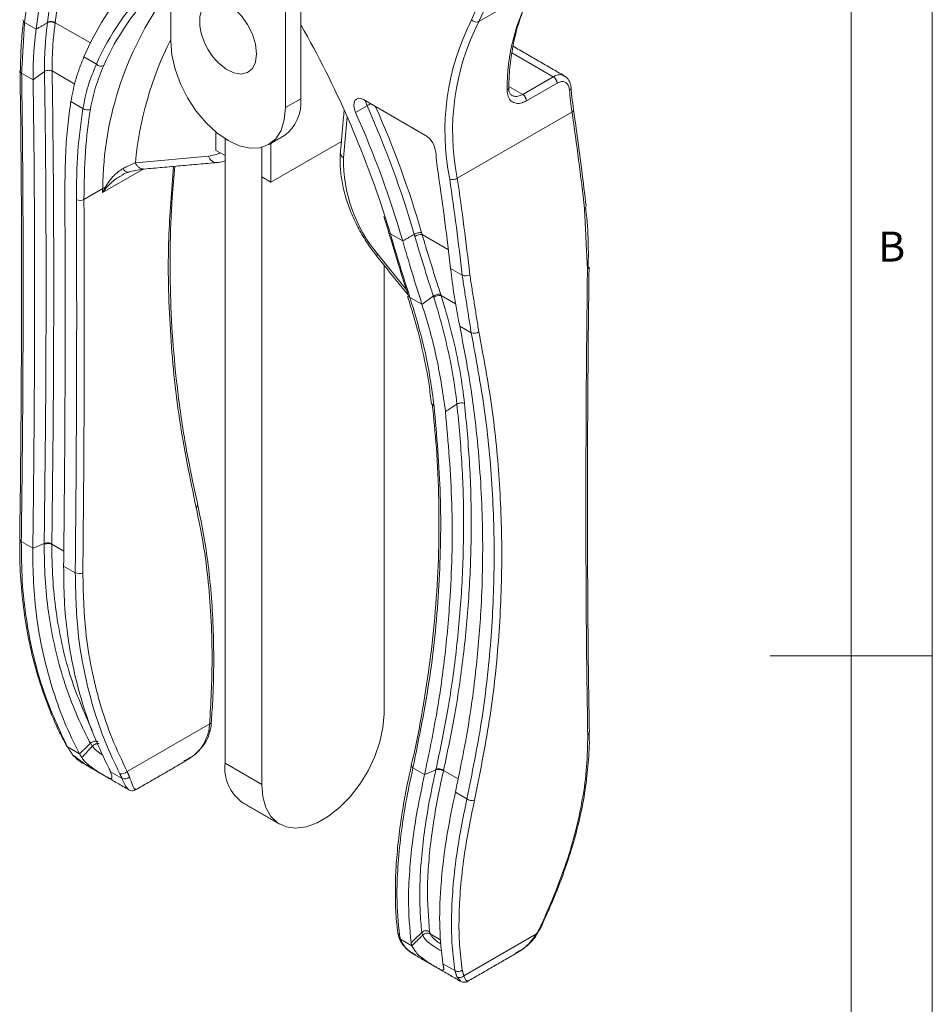
# Model space of a CAD drawing. Units: millimetres. Extents: x 7 to 438, y 7 to 308.
# Drawn here: x 354 to 438, y 125 to 216 of the extents above; entities that cross this region are included whole.
import ezdxf

# ---------------------------------------------------------------- set-up
doc = ezdxf.new("R2010")
doc.units = ezdxf.units.MM
doc.styles.add('SLDTEXTSTYLE0', font='GOTHIC.TTF', dxfattribs={"width": 0.913})

msp = doc.modelspace()

# ---------------------------------------------------------------- linework, layer by layer
at = {"color": 7, "linetype": 'Continuous', "lineweight": 0}
for p, q in [((438, 115.875), (438, 307.5)), ((430.5, 55.313), (430.5, 300)), ((438, 157.5), (423, 157.5))]:
    msp.add_line(p, q, dxfattribs=at)
at = {"color": 7, "linetype": 'Continuous', "lineweight": 15}
for p, q in [((367.567, 234.72), (367.567, 214.307)), ((379.588, 209), (379.588, 229.414)), ((378.174, 208.184), (378.174, 228.597)), ((401.016, 218.99), (396.067, 216.133)), ((355.118, 215.418), (354.047, 216.036)), ((360.144, 214.15), (356.89, 216.028)), ((402.945, 211.029), (399.116, 213.24)), ((360.691, 212.2), (359.546, 212.861)), ((353.629, 211.611), (353.631, 211.582)), ((354.841, 210.751), (353.779, 211.364)), ((358.693, 210.353), (356.6, 211.561)), ((400.116, 209.396), (402.945, 211.029)), ((403.298, 210.44), (400.469, 208.807)), ((398.83, 210.139), (400.116, 209.396)), ((359.446, 208.092), (358.333, 208.734)), ((378.174, 208.184), (379.588, 209)), ((391.128, 205.603), (385.385, 208.918)), ((385.72, 208.347), (384.659, 207.735)), ((404.678, 207.764), (394.072, 201.641)), ((383.883, 207.326), (383.551, 203.543)), ((371.739, 205.915), (371.739, 204.223)), ((372.588, 147.555), (372.588, 205.293)), ((372.588, 205.293), (372.588, 203.733)), ((376.83, 201.284), (383.351, 205.048)), ((376.83, 201.284), (376.83, 204.871)), ((372.588, 203.733), (371.739, 204.223)), ((375.982, 145.596), (375.982, 204.49)), ((375.982, 201.774), (375.982, 204.49)), ((364.306, 203.083), (371.058, 203.687)), ((365.067, 202.527), (361.257, 200.328)), ((376.83, 201.284), (375.982, 201.774)), ((359.545, 199.689), (361.276, 200.688)), ((387.403, 198.053), (387.878, 196.506)), ((387.752, 196.568), (387.751, 196.571)), ((387.878, 196.506), (389.023, 195.845)), ((390.819, 196.441), (393.247, 195.039)), ((386.704, 194.654), (389.366, 191.343)), ((387.295, 193.61), (387.295, 152.127)), ((393.451, 193.289), (394.522, 192.671)), ((389.689, 190.633), (390.802, 189.991)), ((392.571, 190.796), (393.914, 190.02)), ((394.294, 187.975), (395.356, 187.361)), ((391.781, 180.764), (391.781, 180.771)), ((354.814, 167.434), (353.752, 168.047)), ((357.677, 167.173), (356.571, 167.812)), ((358.739, 165.168), (357.664, 165.788)), ((363.542, 146.809), (371.17, 151.212)), ((359.141, 148.421), (358.028, 149.064)), ((372.588, 147.555), (375.982, 145.596)), ((363.065, 146.156), (362.007, 146.766)), ((389.969, 147.139), (391.044, 146.519)), ((392.801, 146.897), (394.138, 146.125)), ((393.893, 144.874), (394.956, 144.26)), ((401.971, 132.732), (401.975, 132.74)), ((388.563, 131.92), (388.56, 131.943)), ((388.81, 131.294), (389.867, 130.683)), ((391.555, 131.789), (392.548, 131.216)), ((401.402, 131.788), (394.686, 127.911)), ((392.734, 129.028), (393.847, 128.386))]:
    msp.add_line(p, q, dxfattribs=at)
at = {"color": 7, "linetype": 'Continuous', "lineweight": 15, "flags": 128}
for points in [[(389.07, 230.717), (390.165, 230.243), (391.267, 229.545), (392.344, 228.642), (393.362, 227.563), (394.291, 226.339), (395.104, 225.007), (395.775, 223.608), (396.285, 222.183), (396.618, 220.776), (396.764, 219.428), (396.719, 218.181), (396.484, 217.071), (396.067, 216.133)], [(395.399, 216.297), (395.818, 217.265), (396.034, 218.42), (396.04, 219.72), (395.833, 221.121), (395.423, 222.572), (394.824, 224.023), (394.056, 225.422), (393.147, 226.72), (392.129, 227.871), (391.038, 228.834), (389.912, 229.576), (388.791, 230.07)], [(375.508, 213.152), (375.41, 214.03), (375.124, 214.956), (374.671, 215.861), (374.084, 216.678), (373.407, 217.347), (372.69, 217.817), (371.987, 218.054), (371.35, 218.041), (370.825, 217.778), (370.452, 217.285), (370.258, 216.598), (370.258, 215.768), (370.363, 215.181)], [(367.567, 214.307), (367.669, 213.053), (367.971, 211.73), (368.461, 210.389), (369.12, 209.08), (369.924, 207.854), (370.841, 206.759), (371.836, 205.836), (372.87, 205.121), (373.905, 204.642), (374.9, 204.416), (375.817, 204.453), (376.62, 204.75), (377.28, 205.297), (377.77, 206.073), (378.072, 207.048), (378.174, 208.184)], [(372.054, 212.25), (372.69, 211.74), (373.407, 211.383), (374.084, 211.27), (374.671, 211.41), (375.124, 211.792), (375.41, 212.387), (375.508, 213.152)], [(385.385, 208.918), (385.148, 209.017), (384.928, 209.035), (384.741, 208.968), (384.602, 208.823), (384.521, 208.609), (384.503, 208.343), (384.55, 208.045), (384.659, 207.735)], [(385.72, 208.347), (385.611, 208.657), (385.58, 208.806)], [(404.678, 207.764), (404.741, 207.806), (404.787, 207.852), (404.816, 207.899), (404.827, 207.945), (404.826, 207.962)], [(371.058, 203.687), (371.81, 203.84), (372.159, 203.98)], [(387.878, 196.506), (387.821, 196.516), (387.78, 196.534), (387.756, 196.559), (387.752, 196.568)], [(386.632, 194.436), (386.627, 194.444), (386.622, 194.493), (386.649, 194.564), (386.704, 194.654)], [(406.253, 193.402), (406.254, 193.41), (406.254, 193.416)], [(353.602, 168.208), (353.602, 168.198), (353.603, 168.185)], [(387.295, 152.127), (387.199, 150.871), (386.913, 149.547), (386.448, 148.199), (385.819, 146.874), (385.048, 145.616), (384.16, 144.469), (383.187, 143.472), (382.161, 142.658), (381.117, 142.055), (380.091, 141.685), (379.117, 141.558), (378.23, 141.68), (377.458, 142.047), (376.829, 142.646), (376.364, 143.456), (376.078, 144.451), (375.982, 145.596)], [(371.324, 151.286), (371.322, 151.276), (371.315, 151.265), (371.285, 151.244), (371.236, 151.226), (371.17, 151.212)], [(371.229, 150.616), (371.223, 150.601), (371.197, 150.574), (371.153, 150.553), (371.093, 150.539)], [(406.281, 150.453), (406.281, 150.458), (406.28, 150.482)], [(361.308, 148.287), (361.129, 148.402), (360.62, 148.801), (360.313, 149.137), (360.313, 149.137), (360.313, 149.137)], [(392.637, 130.174), (392.394, 130.317), (391.833, 130.675), (391.265, 131.125), (390.989, 131.438), (390.868, 131.666), (390.868, 131.666), (390.868, 131.666)]]:
    msp.add_lwpolyline(points, dxfattribs=at)
at = {"color": 7, "linetype": 'Continuous', "lineweight": 15}
for centre, radius, start, end in [((520.029, 194.64), 167.355, 170.03533, 172.65484), ((520.882, 194.645), 166.085, 170.0344, 172.58383), ((521.223, 194.638), 165.72, 170.0344, 172.58385), ((519.865, 194.026), 166.13, 170.03464, 172.6017), ((382.049, 203.344), 24.432, 137.93607, 157.07493), ((381.788, 202.978), 23.024, 134.28535, 156.38734), ((392.311, 200.426), 31.036, 142.86966, 179.51699), ((382.282, 202.919), 22.821, 134.28534, 156.38738), ((417.416, 209.924), 18.739, 151.06419, 180.35403), ((354.202, 216.29), 0.298, 177.32248, 238.62689), ((356.492, 215.465), 0.689, 54.76124, 116.3546), ((298.019, 169.428), 93.856, 17.75773, 29.60882), ((415.568, 206.014), 22.639, 152.9865, 191.33861), ((415.905, 206.019), 22.268, 152.98648, 191.33862), ((395.838, 216.642), 0.559, 218.21582, 294.18334), ((376.194, 216.593), 6, 193.6167, 226.37792), ((396.19, 200.102), 32.024, 153.3574, 174.65848), ((361.127, 212.594), 0.587, 222.06652, 294.62269), ((353.944, 211.634), 0.317, 189.49763, 238.50166), ((402.526, 210.378), 0.774, 4.551, 57.26123), ((398.57, 210.039), 0.255, 294.78927, 353.43505), ((399.697, 208.745), 0.774, 4.551, 57.26123), ((404.362, 210.011), 0.226, 290.49454, 357.79459), ((438.794, 212.771), 34.481, 184.94354, 188.34898), ((375.833, 208.631), 3.773, 305.69111, 5.62109), ((387.241, 205.651), 3.096, 112.11472, 119.43791), ((359.829, 208.552), 0.598, 230.21773, 300.99624), ((300.653, 170.157), 92.028, 16.20865, 24.10038), ((301.714, 170.769), 92.028, 16.20865, 24.10038), ((301.738, 170.748), 92.712, 16.20638, 23.86835), ((137.5, 168.643), 270.028, 6.42326, 8.33014), ((389.987, 203.834), 2.104, 6.33479, 57.16911), ((383.826, 204.036), 0.564, 179.7006, 240.82153), ((428.758, 207.289), 36.821, 185.02045, 188.34774), ((365.099, 203.323), 0.828, 196.88277, 270.239), ((371.851, 203.927), 0.828, 196.88382, 270.21291), ((396.863, 203.261), 13.315, 178.78636, 220.27136), ((363.683, 202.739), 0.543, 200.06016, 263.80025), ((127.322, 163.142), 267.831, 6.46277, 8.32979), ((393.627, 202.457), 0.929, 253.99631, 298.60992), ((126.771, 162.527), 269.443, 6.42327, 8.33014), ((126.893, 162.52), 270.028, 6.42326, 8.33014), ((554.881, 190.256), 193.886, 176.91579, 177.02232), ((362.26, 198.975), 1.975, 112.41969, 119.86808), ((362.481, 202.402), 1.875, 238.66898, 242.20893), ((359.19, 200.288), 0.696, 239.77137, 300.65279), ((405.758, 199.06), 0.221, 289.70055, 358.26876), ((390.783, 195.135), 1.306, 88.39938, 119.53698), ((406.056, 193.456), 0.205, 283.96404, 344.57267), ((394.807, 193.504), 0.881, 251.09924, 298.33651), ((389.712, 190.789), 0.157, 197.0138, 261.65449), ((392.408, 189.932), 0.879, 79.36193, 126.16488), ((395.617, 188.07), 0.755, 249.81593, 305.78409), ((392.013, 180.804), 0.235, 189.81982, 248.17029), ((369.774, 171.45), 0.279, 300.39863, 4.52295), ((353.805, 168.253), 0.213, 198.5467, 255.52811), ((356.213, 166.846), 1.03, 69.67286, 109.82642), ((359.097, 166.136), 1.032, 249.66247, 289.36975), ((405.959, 150.474), 0.323, 302.44168, 356.29076), ((358.1, 149.257), 0.206, 207.57705, 249.43357), ((376.549, 147.141), 3.983, 174.03335, 234.65448), ((363.024, 147.265), 0.691, 256.43254, 318.59823), ((390.094, 147.372), 0.264, 175.46068, 241.68635), ((392.345, 146.263), 0.78, 54.30476, 107.91565), ((363.303, 146.728), 0.62, 247.43524, 316.4135), ((395.41, 144.892), 0.778, 234.30612, 288.54658), ((401.841, 132.817), 0.155, 279.75723, 326.94003), ((388.939, 131.978), 0.38, 188.71995, 235.43386), ((388.968, 131.568), 0.317, 199.02695, 240.00371), ((401.415, 131.878), 0.0908, 261.43287, 321.73863), ((394.16, 128.858), 0.566, 236.46022, 310.22987), ((394.303, 128.272), 0.526, 239.54379, 316.7057)]:
    msp.add_arc(centre, radius, start, end, dxfattribs=at)
for points, knots in [([(398.824, 210.011), (398.837, 210.38), (398.876, 211.45), (399.066, 213.138), (399.443, 215.02), (399.981, 216.754), (400.561, 218.102), (400.982, 218.84), (401.131, 219.101)], [0, 0, 0, 0, 0.103451, 0.300418, 0.497403, 0.694459, 0.891728, 1, 1, 1, 1]), ([(353.955, 216.132), (353.872, 215.432), (353.69, 213.886), (353.684, 212.41), (353.682, 211.603)], [0, 0, 0, 0, 0.453314, 1, 1, 1, 1]), ([(355.893, 211.513), (355.893, 211.513), (355.893, 211.725), (355.888, 212.359), (355.923, 213.424), (356.027, 214.709), (356.103, 215.603), (356.179, 216.03), (356.179, 216.03)], [0, 0, 0, 0, 0.00001, 0.146376, 0.430926, 0.715468, 0.99999, 1, 1, 1, 1]), ([(356.179, 216.03), (356.231, 216.053), (356.334, 216.099), (356.532, 216.107), (356.729, 216.068), (356.832, 216.007), (356.883, 215.976)], [0, 0, 0, 0, 0.25, 0.500002, 0.750002, 1, 1, 1, 1]), ([(356.883, 215.976), (356.883, 215.976), (356.824, 215.541), (356.725, 214.678), (356.631, 213.405), (356.596, 212.368), (356.599, 211.759), (356.6, 211.561)], [0, 0, 0, 0, 0.000347, 0.287449, 0.574544, 0.861633, 1, 1, 1, 1]), ([(355.118, 215.418), (355.066, 214.98), (354.963, 214.105), (354.849, 212.539), (354.844, 211.436), (354.841, 210.751)], [0, 0, 0, 0, 0.274677, 0.549354, 1, 1, 1, 1]), ([(359.546, 212.861), (359.4, 212.506), (359.108, 211.795), (358.661, 210.421), (358.462, 209.395), (358.333, 208.734)], [0, 0, 0, 0, 0.2624459, 0.5248936, 1, 1, 1, 1]), ([(359.446, 208.092), (359.584, 208.783), (359.861, 210.17), (360.414, 211.522), (360.691, 212.2)], [0, 0, 0, 0, 0.498212, 1, 1, 1, 1]), ([(353.627, 211.581), (353.642, 210.666), (353.68, 208.317), (353.722, 204.357), (353.756, 199.741), (353.773, 195.008), (353.775, 190.176), (353.76, 185.229), (353.73, 180.144), (353.683, 174.892), (353.64, 170.895), (353.606, 168.622), (353.6, 168.185)], [0, 0, 0, 0, 0.072849, 0.187063, 0.300698, 0.413402, 0.524873, 0.635527, 0.746861, 0.859455, 0.972993, 1, 1, 1, 1]), ([(353.779, 211.364), (353.808, 209.273), (353.866, 205.091), (353.911, 198.395), (353.926, 191.343), (353.905, 183.904), (353.851, 176.129), (353.785, 170.74), (353.752, 168.047)], [0, 0, 0, 0, 0.164044, 0.328222, 0.492262, 0.661455, 0.830801, 1, 1, 1, 1]), ([(355.865, 167.871), (355.911, 171.637), (355.984, 177.518), (356.029, 185.154), (356.045, 191.044), (356.037, 196.737), (356.007, 202.222), (355.959, 207.154), (355.913, 210.175), (355.893, 211.513)], [0, 0, 0, 0, 0.235371, 0.367672, 0.499972, 0.631628, 0.76342, 0.895213, 1, 1, 1, 1]), ([(355.893, 211.513), (355.936, 211.539), (356.023, 211.592), (356.19, 211.628), (356.36, 211.627), (356.477, 211.596), (356.541, 211.572), (356.562, 211.563), (356.578, 211.558), (356.588, 211.554), (356.595, 211.554), (356.598, 211.556), (356.599, 211.559), (356.599, 211.56)], [0, 0, 0, 0, 0.211711, 0.423424, 0.635132, 0.846817, 0.894492, 0.927253, 0.949913, 0.973229, 0.98307, 0.993029, 1, 1, 1, 1]), ([(356.599, 211.56), (356.62, 210.209), (356.666, 207.174), (356.714, 202.226), (356.744, 196.739), (356.752, 191.043), (356.736, 185.152), (356.691, 177.514), (356.618, 171.632), (356.572, 167.866)], [0, 0, 0, 0, 0.105675, 0.237337, 0.368998, 0.500521, 0.63269, 0.764859, 1, 1, 1, 1]), ([(361.372, 212.06), (361.099, 211.401), (360.55, 210.078), (360.275, 208.72), (360.137, 208.039)], [0, 0, 0, 0, 0.498215, 1, 1, 1, 1]), ([(402.945, 211.029), (403.048, 211.08), (403.31, 211.209), (403.674, 211.254), (403.873, 211.141), (403.953, 211.095)], [0, 0, 0, 0, 0.280133, 0.708847, 1, 1, 1, 1]), ([(354.841, 210.751), (354.864, 209.073), (354.921, 205.059), (354.971, 198.301), (354.986, 191.213), (354.972, 185.583), (354.947, 180.61), (354.906, 174.956), (354.847, 170.143), (354.814, 167.434)], [0, 0, 0, 0, 0.13206, 0.316025, 0.499988, 0.632049, 0.697764, 0.829825, 1, 1, 1, 1]), ([(404.441, 209.799), (404.418, 209.935), (404.371, 210.206), (404.162, 210.476), (403.877, 210.601), (403.572, 210.577), (403.375, 210.478), (403.298, 210.44)], [0, 0, 0, 0, 0.213827, 0.428427, 0.643429, 0.858911, 1, 1, 1, 1]), ([(404.586, 210.002), (404.586, 210.011), (404.583, 210.22), (404.467, 210.571), (404.24, 210.951), (404.022, 211.059), (403.953, 211.094)], [0, 0, 0, 0, 0.018771, 0.436184, 0.819273, 1, 1, 1, 1]), ([(400.469, 208.807), (400.337, 208.741), (400.006, 208.576), (399.499, 208.537), (399.037, 208.741), (398.725, 209.172), (398.693, 209.596), (398.677, 209.808)], [0, 0, 0, 0, 0.1438686, 0.3598705, 0.5744132, 0.7875694, 1, 1, 1, 1]), ([(399.087, 209.322), (399.03, 209.369), (398.921, 209.459), (398.815, 209.727), (398.836, 209.958), (398.842, 210.024)], [0, 0, 0, 0, 0.4411171, 0.8388204, 1, 1, 1, 1]), ([(399.089, 209.34), (399.172, 209.292), (399.372, 209.175), (399.746, 209.215), (400.011, 209.345), (400.116, 209.396)], [0, 0, 0, 0, 0.29936, 0.72028, 1, 1, 1, 1]), ([(404.825, 207.963), (404.77, 208.368), (404.675, 209.054), (404.613, 209.727), (404.588, 210.003)], [0, 0, 0, 0, 0.590303, 1, 1, 1, 1]), ([(357.774, 200.395), (357.787, 201.637), (357.808, 203.748), (358.021, 206.499), (358.229, 207.988), (358.333, 208.734)], [0, 0, 0, 0, 0.4164924, 0.7076915, 1, 1, 1, 1]), ([(358.839, 199.686), (358.857, 201.185), (358.894, 204.202), (359.261, 206.79), (359.446, 208.092)], [0, 0, 0, 0, 0.496939, 1, 1, 1, 1]), ([(360.137, 208.039), (359.958, 206.761), (359.596, 204.191), (359.562, 201.195), (359.545, 199.689)], [0, 0, 0, 0, 0.4969729, 1, 1, 1, 1]), ([(405.979, 199.054), (405.849, 200.173), (405.508, 203.126), (405.087, 206.11), (404.825, 207.963)], [0, 0, 0, 0, 0.379259, 1, 1, 1, 1]), ([(383.262, 204.038), (383.248, 203.812), (383.207, 203.163), (383.279, 202.026), (383.528, 200.633), (383.946, 199.216), (384.516, 197.81), (385.227, 196.446), (385.947, 195.318), (386.444, 194.678), (386.632, 194.436)], [0, 0, 0, 0, 0.075223, 0.215681, 0.356084, 0.496185, 0.635953, 0.77552, 0.915073, 1, 1, 1, 1]), ([(363.173, 202.552), (363.302, 202.615), (363.74, 202.827), (364.072, 202.977), (364.306, 203.083)], [0, 0, 0, 0, 0.2945618, 1, 1, 1, 1]), ([(371.854, 203.099), (372.055, 203.116), (372.309, 203.137), (372.54, 203.225), (372.588, 203.243)], [0, 0, 0, 0, 0.791596, 1, 1, 1, 1]), ([(361.507, 200.801), (361.752, 201.188), (362.211, 201.911), (362.867, 202.349), (363.173, 202.552)], [0, 0, 0, 0, 0.534512, 1, 1, 1, 1]), ([(363.091, 201.949), (363.19, 202.012), (363.37, 202.126), (363.549, 202.167), (363.629, 202.186)], [0, 0, 0, 0, 0.550897, 1, 1, 1, 1]), ([(363.67, 202.208), (363.711, 202.221), (364.009, 202.31), (364.495, 202.411), (364.921, 202.481), (365.085, 202.493), (365.099, 202.494)], [0, 0, 0, 0, 0.069812, 0.501964, 0.956887, 1, 1, 1, 1]), ([(369.915, 171.209), (369.356, 173.923), (368.237, 179.351), (367.436, 187.665), (367.228, 195.475), (367.65, 200.519), (367.836, 202.74)], [0, 0, 0, 0, 0.261713, 0.523421, 0.790146, 1, 1, 1, 1]), ([(370.072, 171.476), (369.751, 172.933), (369.079, 175.989), (368.346, 180.674), (367.812, 185.49), (367.525, 190.286), (367.484, 195.082), (367.615, 199.238), (367.855, 201.796), (367.944, 202.749)], [0, 0, 0, 0, 0.141982, 0.297819, 0.451992, 0.604341, 0.756182, 0.909197, 1, 1, 1, 1]), ([(363.102, 201.927), (362.948, 201.852), (362.376, 201.572), (361.932, 201.094), (361.607, 200.744)], [0, 0, 0, 0, 0.268941, 1, 1, 1, 1]), ([(357.774, 200.395), (357.788, 197.736), (357.816, 192.42), (357.805, 183.907), (357.761, 175.063), (357.696, 168.886), (357.664, 165.788)], [0, 0, 0, 0, 0.250251, 0.500227, 0.749376, 1, 1, 1, 1]), ([(361.257, 200.328), (361.259, 200.331), (361.336, 200.493), (361.422, 200.648), (361.507, 200.801)], [0, 0, 0, 0, 0.020162, 1, 1, 1, 1]), ([(361.607, 200.744), (361.49, 200.61), (361.371, 200.473), (361.259, 200.331), (361.257, 200.328)], [0, 0, 0, 0, 0.979888, 1, 1, 1, 1]), ([(358.739, 165.168), (358.767, 168.221), (358.825, 174.327), (358.866, 183.13), (358.876, 191.66), (358.851, 197.011), (358.839, 199.686)], [0, 0, 0, 0, 0.2476306, 0.4952567, 0.747628, 1, 1, 1, 1]), ([(359.545, 199.689), (359.557, 197.064), (359.583, 191.815), (359.573, 183.349), (359.531, 174.498), (359.47, 168.274), (359.44, 165.162)], [0, 0, 0, 0, 0.247615, 0.49523, 0.747613, 1, 1, 1, 1]), ([(406.181, 193.408), (406.188, 194.047), (406.206, 195.72), (406.103, 197.56), (405.949, 198.737), (405.924, 198.928)], [0, 0, 0, 0, 0.3412027, 0.8931121, 1, 1, 1, 1]), ([(390.084, 196.457), (390.135, 196.484), (390.237, 196.536), (390.43, 196.595), (390.62, 196.629), (390.717, 196.626), (390.765, 196.624)], [0, 0, 0, 0, 0.2500003, 0.5000005, 0.7500029, 1, 1, 1, 1]), ([(387.752, 196.572), (388.004, 195.731), (388.532, 193.966), (389.136, 192.025), (389.492, 190.962), (389.566, 190.744)], [0, 0, 0, 0, 0.419887, 0.881008, 1, 1, 1, 1]), ([(387.878, 196.506), (388.176, 195.501), (388.774, 193.485), (389.383, 191.586), (389.689, 190.633)], [0, 0, 0, 0, 0.498242, 1, 1, 1, 1]), ([(390.802, 189.991), (390.644, 190.485), (390.329, 191.472), (389.734, 193.41), (389.302, 194.891), (389.023, 195.845)], [0, 0, 0, 0, 0.26245, 0.524899, 1, 1, 1, 1]), ([(391.854, 190.753), (391.854, 190.753), (391.723, 191.169), (391.417, 192.089), (390.966, 193.537), (390.53, 194.96), (390.256, 195.88), (390.139, 196.272)], [0, 0, 0, 0, 0.0000099, 0.2363103, 0.5152746, 0.7939761, 1, 1, 1, 1]), ([(390.819, 196.441), (390.936, 196.049), (391.21, 195.126), (391.645, 193.701), (392.1, 192.247), (392.397, 191.331), (392.533, 190.911)], [0, 0, 0, 0, 0.206065, 0.484788, 0.763735, 1, 1, 1, 1]), ([(394.294, 187.975), (394.2, 188.445), (394.013, 189.385), (393.718, 191.145), (393.553, 192.467), (393.451, 193.289)], [0, 0, 0, 0, 0.274678, 0.549355, 1, 1, 1, 1]), ([(406.132, 150.202), (406.1, 152.272), (406.035, 156.415), (405.981, 163.058), (405.958, 170.062), (405.97, 177.459), (406.015, 185.199), (406.075, 190.572), (406.105, 193.257)], [0, 0, 0, 0, 0.1640594, 0.3282508, 0.4923052, 0.661485, 0.8308154, 1, 1, 1, 1]), ([(406.283, 150.483), (406.262, 151.694), (406.217, 154.329), (406.168, 158.579), (406.131, 163.167), (406.111, 167.867), (406.107, 172.672), (406.119, 177.602), (406.146, 182.677), (406.191, 187.921), (406.228, 191.513), (406.254, 193.378), (406.254, 193.416)], [0, 0, 0, 0, 0.097227, 0.211546, 0.325117, 0.437594, 0.548777, 0.659624, 0.771314, 0.884112, 0.997695, 1, 1, 1, 1]), ([(389.464, 190.708), (389.693, 190.001), (390.252, 188.275), (390.912, 185.557), (391.433, 182.938), (391.61, 181.356), (391.678, 180.751)], [0, 0, 0, 0, 0.209361, 0.511631, 0.813276, 1, 1, 1, 1]), ([(389.689, 190.633), (390.201, 188.946), (391.23, 185.552), (391.693, 182.248), (391.926, 180.585)], [0, 0, 0, 0, 0.496962, 1, 1, 1, 1]), ([(392.533, 190.911), (392.485, 190.92), (392.388, 190.937), (392.198, 190.911), (392.007, 190.849), (391.905, 190.785), (391.854, 190.753)], [0, 0, 0, 0, 0.249997, 0.499995, 0.749996, 1, 1, 1, 1]), ([(391.89, 190.641), (391.878, 190.678), (391.866, 190.716), (391.854, 190.753), (391.854, 190.753)], [0, 0, 0, 0, 0.999533, 1, 1, 1, 1]), ([(394.037, 180.765), (394.037, 180.765), (393.928, 181.713), (393.661, 183.621), (393.062, 186.518), (392.444, 188.863), (392.014, 190.241), (391.89, 190.641)], [0, 0, 0, 0, 0.000005, 0.293903, 0.586714, 0.880055, 1, 1, 1, 1]), ([(392.533, 190.911), (392.534, 190.91), (392.546, 190.871), (392.559, 190.833), (392.571, 190.796)], [0, 0, 0, 0, 0.03472, 1, 1, 1, 1]), ([(392.571, 190.796), (392.697, 190.392), (393.131, 188.999), (393.754, 186.631), (394.368, 183.7), (394.617, 181.779), (394.741, 180.816)], [0, 0, 0, 0, 0.119928, 0.413252, 0.706068, 1, 1, 1, 1]), ([(390.802, 189.991), (391.059, 189.155), (391.573, 187.481), (392.396, 184.153), (392.746, 181.704), (392.979, 180.072)], [0, 0, 0, 0, 0.249697, 0.500087, 1, 1, 1, 1]), ([(393.893, 144.874), (394.286, 146.768), (395.072, 150.558), (395.849, 156.278), (396.379, 162.656), (396.49, 169.68), (396.061, 176.673), (395.299, 182.774), (394.616, 186.309), (394.294, 187.975)], [0, 0, 0, 0, 0.132058, 0.264258, 0.396458, 0.573376, 0.750294, 0.882353, 1, 1, 1, 1]), ([(394.956, 144.26), (395.434, 146.615), (396.391, 151.326), (397.204, 158.437), (397.561, 165.628), (397.376, 172.877), (396.699, 180.165), (395.804, 184.963), (395.356, 187.361)], [0, 0, 0, 0, 0.164047, 0.328227, 0.49227, 0.661461, 0.830804, 1, 1, 1, 1]), ([(396.059, 187.458), (396.495, 185.122), (397.368, 180.448), (398.05, 173.351), (398.273, 166.145), (397.952, 158.846), (397.136, 151.476), (396.15, 146.594), (395.657, 144.154)], [0, 0, 0, 0, 0.1640562, 0.3282452, 0.4922971, 0.6614794, 0.8308122, 1, 1, 1, 1]), ([(391.754, 180.759), (391.892, 179.427), (392.199, 176.48), (392.389, 171.904), (392.38, 167.059), (392.125, 162.246), (391.641, 157.453), (390.901, 152.659), (390.285, 149.303), (389.85, 147.552), (389.812, 147.399)], [0, 0, 0, 0, 0.12026, 0.266074, 0.41105, 0.554755, 0.697439, 0.840946, 0.986107, 1, 1, 1, 1]), ([(391.926, 180.585), (392.164, 177.831), (392.641, 172.322), (392.465, 163.955), (391.673, 155.539), (390.537, 149.939), (389.969, 147.139)], [0, 0, 0, 0, 0.247616, 0.495231, 0.747613, 1, 1, 1, 1]), ([(392.105, 147.006), (392.467, 148.731), (393.225, 152.352), (394.012, 157.899), (394.524, 163.628), (394.699, 169.359), (394.573, 175.079), (394.216, 178.871), (394.037, 180.765)], [0, 0, 0, 0, 0.154121, 0.323334, 0.492547, 0.661759, 0.83097, 1, 1, 1, 1]), ([(394.741, 180.816), (394.921, 178.913), (395.28, 175.105), (395.406, 169.358), (395.23, 163.6), (394.716, 157.843), (393.926, 152.269), (393.164, 148.631), (392.801, 146.897)], [0, 0, 0, 0, 0.169032, 0.338248, 0.507464, 0.676676, 0.845889, 1, 1, 1, 1]), ([(394.741, 180.816), (394.69, 180.837), (394.587, 180.877), (394.389, 180.883), (394.191, 180.848), (394.088, 180.793), (394.037, 180.765)], [0, 0, 0, 0, 0.25, 0.5, 0.75, 1, 1, 1, 1]), ([(391.044, 146.519), (391.44, 148.41), (392.189, 151.987), (392.963, 157.488), (393.538, 163.937), (393.713, 171.557), (393.224, 177.229), (392.979, 180.072)], [0, 0, 0, 0, 0.1700429, 0.3214777, 0.4915221, 0.7451352, 1, 1, 1, 1]), ([(371.17, 151.212), (371.275, 153.155), (371.448, 156.379), (371.334, 160.725), (371.065, 164.354), (370.612, 167.881), (370.147, 170.1), (369.915, 171.209)], [0, 0, 0, 0, 0.272002, 0.451362, 0.630718, 0.815361, 1, 1, 1, 1]), ([(371.309, 151.278), (371.36, 151.953), (371.494, 153.737), (371.561, 156.578), (371.525, 159.775), (371.354, 162.871), (371.054, 165.856), (370.635, 168.738), (370.247, 170.556), (370.052, 171.466)], [0, 0, 0, 0, 0.093186, 0.246278, 0.398511, 0.549665, 0.699563, 0.849629, 1, 1, 1, 1]), ([(353.635, 168.205), (353.624, 167.858), (353.581, 166.488), (353.708, 164.148), (354.019, 161.202), (354.542, 158.344), (355.257, 155.583), (356.176, 152.936), (357.022, 150.895), (357.622, 149.788), (357.79, 149.478)], [0, 0, 0, 0, 0.05024, 0.198571, 0.347139, 0.495706, 0.643983, 0.792222, 0.94175, 1, 1, 1, 1]), ([(353.752, 168.047), (353.762, 166.835), (353.782, 164.411), (354.175, 160.859), (354.851, 157.4), (356.002, 153.35), (357.254, 150.702), (358.028, 149.064)], [0, 0, 0, 0, 0.174522, 0.349046, 0.528734, 0.708425, 1, 1, 1, 1]), ([(355.865, 167.871), (355.573, 167.75), (355.223, 167.604), (354.873, 167.458), (354.814, 167.434)], [0, 0, 0, 0, 0.833332, 1, 1, 1, 1]), ([(360.142, 149.404), (360.142, 149.404), (359.987, 149.678), (359.431, 150.79), (358.498, 152.835), (357.53, 155.606), (356.767, 158.506), (356.229, 161.517), (355.902, 164.62), (355.877, 166.75), (355.864, 167.815)], [0, 0, 0, 0, 0.0000027, 0.0514942, 0.2095001, 0.3675033, 0.5255993, 0.6836926, 0.8418472, 1, 1, 1, 1]), ([(355.865, 167.871), (355.916, 167.888), (356.018, 167.922), (356.217, 167.935), (356.416, 167.919), (356.52, 167.884), (356.572, 167.866)], [0, 0, 0, 0, 0.25, 0.5, 0.75, 1, 1, 1, 1]), ([(356.571, 167.812), (356.584, 166.76), (356.609, 164.655), (356.931, 161.588), (357.466, 158.613), (358.434, 154.824), (359.569, 152.254), (360.319, 150.557)], [0, 0, 0, 0, 0.168177, 0.336356, 0.504534, 0.672714, 1, 1, 1, 1]), ([(354.814, 167.434), (354.821, 166.378), (354.834, 164.262), (355.146, 161.065), (355.68, 157.832), (356.271, 155.719), (356.568, 154.658)], [0, 0, 0, 0, 0.235987, 0.47326, 0.735767, 1, 1, 1, 1]), ([(357.664, 165.788), (357.673, 164.733), (357.69, 162.615), (358.003, 159.429), (358.551, 156.23), (359.386, 153.043), (360.466, 149.959), (361.4, 148.037), (361.869, 147.074)], [0, 0, 0, 0, 0.1546054, 0.3100542, 0.4797651, 0.6505621, 0.8247153, 1, 1, 1, 1]), ([(362.862, 146.594), (362.392, 147.575), (361.452, 149.537), (360.353, 152.743), (359.513, 156.13), (358.847, 160.25), (358.779, 163.332), (358.739, 165.168)], [0, 0, 0, 0, 0.179451, 0.358898, 0.543468, 0.728033, 1, 1, 1, 1]), ([(359.44, 165.162), (359.481, 163.348), (359.55, 160.337), (360.198, 156.329), (361.014, 153.007), (362.104, 149.802), (363.063, 147.806), (363.542, 146.809)], [0, 0, 0, 0, 0.271925, 0.451344, 0.630767, 0.815381, 1, 1, 1, 1]), ([(356.568, 154.658), (356.929, 153.571), (357.652, 151.397), (358.644, 149.413), (359.141, 148.421)], [0, 0, 0, 0, 0.499984, 1, 1, 1, 1]), ([(371.22, 150.62), (371.23, 150.651), (371.296, 150.859), (371.305, 151.09), (371.312, 151.287)], [0, 0, 0, 0, 0.145819, 1, 1, 1, 1]), ([(368.67, 147.642), (368.834, 147.725), (369.319, 147.971), (369.995, 148.514), (370.64, 149.239), (371.056, 149.948), (371.164, 150.43), (371.208, 150.622)], [0, 0, 0, 0, 0.133283, 0.394183, 0.631439, 0.852636, 1, 1, 1, 1]), ([(368.786, 147.778), (369.053, 147.906), (369.807, 148.267), (370.67, 149.23), (370.96, 150.129), (371.093, 150.539)], [0, 0, 0, 0, 0.230229, 0.648526, 1, 1, 1, 1]), ([(401.867, 132.664), (402.637, 134.449), (403.868, 137.302), (405.003, 141.139), (405.683, 144.237), (406.095, 147.282), (406.12, 149.228), (406.132, 150.202)], [0, 0, 0, 0, 0.29158, 0.466135, 0.640688, 0.820345, 1, 1, 1, 1]), ([(402.009, 132.88), (402.254, 133.403), (402.931, 134.846), (403.841, 137.188), (404.742, 139.89), (405.434, 142.532), (405.928, 145.113), (406.205, 147.614), (406.31, 149.399), (406.262, 150.317), (406.255, 150.456)], [0, 0, 0, 0, 0.08529, 0.235345, 0.384639, 0.532932, 0.679808, 0.826626, 0.973748, 1, 1, 1, 1]), ([(360.831, 149.535), (360.827, 149.54), (360.818, 149.55), (360.796, 149.568), (360.743, 149.595), (360.655, 149.61), (360.52, 149.599), (360.369, 149.552), (360.236, 149.481), (360.169, 149.426), (360.143, 149.405)], [0, 0, 0, 0, 0.0227936, 0.0515229, 0.1064762, 0.2734707, 0.4471738, 0.6562885, 0.8666727, 1, 1, 1, 1]), ([(360.313, 149.137), (360.313, 149.137), (360.288, 149.174), (360.236, 149.251), (360.181, 149.341), (360.15, 149.394), (360.143, 149.405), (360.143, 149.405)], [0, 0, 0, 0, 0.000155, 0.437114, 0.874727, 0.999845, 1, 1, 1, 1]), ([(360.313, 149.137), (360.361, 149.18), (360.456, 149.266), (360.633, 149.352), (360.809, 149.392), (360.898, 149.372), (360.943, 149.361)], [0, 0, 0, 0, 0.25, 0.499999, 0.750002, 1, 1, 1, 1]), ([(358.462, 148.386), (358.585, 148.248), (358.887, 147.91), (359.394, 147.56), (359.79, 147.385), (359.91, 147.332)], [0, 0, 0, 0, 0.326142, 0.794914, 1, 1, 1, 1]), ([(360.313, 149.137), (360.044, 148.843), (359.72, 148.49), (359.397, 148.137), (359.343, 148.078)], [0, 0, 0, 0, 0.833552, 1, 1, 1, 1]), ([(360.056, 147.331), (359.914, 147.451), (359.629, 147.693), (359.438, 147.949), (359.343, 148.078)], [0, 0, 0, 0, 0.498664, 1, 1, 1, 1]), ([(361.328, 146.484), (361.226, 146.544), (361.02, 146.665), (360.798, 146.807), (360.687, 146.878)], [0, 0, 0, 0, 0.499722, 1, 1, 1, 1]), ([(362.007, 146.766), (362.05, 146.644), (362.105, 146.488), (362.128, 146.382), (362.133, 146.359)], [0, 0, 0, 0, 0.785518, 1, 1, 1, 1]), ([(389.845, 147.413), (389.767, 147.086), (389.474, 145.844), (389.093, 143.783), (388.705, 141.245), (388.454, 138.837), (388.328, 136.558), (388.343, 134.427), (388.425, 132.887), (388.548, 132.111), (388.575, 131.946)], [0, 0, 0, 0, 0.053624, 0.203725, 0.354153, 0.50473, 0.65518, 0.806171, 0.958771, 1, 1, 1, 1]), ([(389.969, 147.139), (389.741, 146.065), (389.286, 143.917), (388.828, 140.858), (388.548, 137.953), (388.433, 134.778), (388.615, 132.827), (388.723, 131.665)], [0, 0, 0, 0, 0.179357, 0.358718, 0.543383, 0.728053, 1, 1, 1, 1]), ([(390.803, 131.924), (390.803, 131.924), (390.712, 132.567), (390.613, 133.875), (390.581, 136.044), (390.701, 138.372), (390.963, 140.856), (391.366, 143.483), (391.78, 145.548), (392.039, 146.722), (392.094, 146.957), (392.094, 146.957)], [0, 0, 0, 0, 0.000003, 0.160112, 0.320219, 0.480275, 0.640329, 0.800359, 0.960386, 0.999997, 1, 1, 1, 1]), ([(392.094, 146.957), (391.803, 146.835), (391.452, 146.689), (391.102, 146.543), (391.044, 146.519)], [0, 0, 0, 0, 0.833338, 1, 1, 1, 1]), ([(392.789, 146.846), (392.737, 146.615), (392.472, 145.449), (392.069, 143.407), (391.666, 140.805), (391.409, 138.352), (391.239, 135.266), (391.4, 133.294), (391.507, 131.981)], [0, 0, 0, 0, 0.039633, 0.19973, 0.35983, 0.519926, 0.680025, 1, 1, 1, 1]), ([(392.094, 146.957), (392.094, 146.957), (392.098, 146.973), (392.102, 146.989), (392.105, 147.006)], [0, 0, 0, 0, 0.000998, 1, 1, 1, 1]), ([(392.789, 146.846), (392.739, 146.878), (392.638, 146.941), (392.443, 146.992), (392.248, 147.003), (392.146, 146.972), (392.094, 146.957)], [0, 0, 0, 0, 0.25, 0.5, 0.75, 1, 1, 1, 1]), ([(361.328, 146.484), (361.424, 146.428), (361.615, 146.317), (361.748, 146.247), (361.815, 146.212)], [0, 0, 0, 0, 0.499334, 1, 1, 1, 1]), ([(363.662, 145.16), (363.577, 145.225), (363.404, 145.357), (363.178, 145.888), (363.065, 146.156)], [0, 0, 0, 0, 0.496162, 1, 1, 1, 1]), ([(363.751, 146.301), (363.851, 146.024), (364.07, 145.418), (364.243, 145.05), (364.309, 145.167), (364.334, 145.211)], [0, 0, 0, 0, 0.344021, 0.753449, 1, 1, 1, 1]), ([(389.798, 130.95), (389.678, 132.286), (389.482, 134.449), (389.696, 138.563), (390.169, 142.377), (390.804, 145.383), (391.044, 146.519)], [0, 0, 0, 0, 0.309921, 0.501695, 0.811658, 1, 1, 1, 1]), ([(363.661, 145.147), (363.73, 145.102), (363.892, 144.997), (364.221, 145.027), (364.336, 145.123), (364.371, 145.153)], [0, 0, 0, 0, 0.339086, 0.795126, 1, 1, 1, 1]), ([(392.734, 129.028), (392.613, 130.102), (392.373, 132.243), (392.502, 136.308), (392.991, 140.528), (393.636, 143.636), (393.893, 144.874)], [0, 0, 0, 0, 0.248301, 0.494963, 0.798915, 1, 1, 1, 1]), ([(393.847, 128.386), (393.751, 129.134), (393.559, 130.631), (393.506, 133.183), (393.639, 135.963), (394.023, 139.585), (394.599, 142.473), (394.956, 144.26)], [0, 0, 0, 0, 0.174618, 0.349232, 0.528829, 0.708422, 1, 1, 1, 1]), ([(395.657, 144.154), (395.302, 142.383), (394.733, 139.552), (394.349, 136.015), (394.204, 133.278), (394.241, 130.715), (394.431, 129.189), (394.526, 128.426)], [0, 0, 0, 0, 0.29156, 0.466164, 0.640771, 0.820384, 1, 1, 1, 1]), ([(391.507, 131.981), (391.454, 132.011), (391.347, 132.071), (391.147, 132.085), (390.951, 132.04), (390.852, 131.963), (390.803, 131.924)], [0, 0, 0, 0, 0.249999, 0.5, 0.75, 1, 1, 1, 1]), ([(401.495, 131.851), (401.658, 132.128), (401.833, 132.427), (401.965, 132.72), (401.974, 132.74)], [0, 0, 0, 0, 0.931363, 1, 1, 1, 1]), ([(388.57, 131.922), (388.576, 131.852), (388.59, 131.704), (388.655, 131.545), (388.689, 131.462)], [0, 0, 0, 0, 0.475332, 1, 1, 1, 1]), ([(388.693, 131.473), (388.721, 131.369), (388.807, 131.06), (389.173, 130.589), (389.67, 130.12), (390.089, 129.886), (390.265, 129.788)], [0, 0, 0, 0, 0.147251, 0.440904, 0.765749, 1, 1, 1, 1]), ([(388.81, 131.294), (388.945, 131.015), (389.221, 130.443), (389.888, 130.027), (390.229, 129.815)], [0, 0, 0, 0, 0.4882114, 1, 1, 1, 1]), ([(390.868, 131.666), (390.59, 131.393), (390.256, 131.065), (389.923, 130.738), (389.867, 130.683)], [0, 0, 0, 0, 0.833333, 1, 1, 1, 1]), ([(390.868, 131.666), (390.868, 131.666), (390.864, 131.678), (390.846, 131.73), (390.82, 131.818), (390.807, 131.89), (390.803, 131.924), (390.803, 131.924)], [0, 0, 0, 0, 0.000137, 0.130707, 0.565228, 0.999864, 1, 1, 1, 1]), ([(391.555, 131.789), (391.504, 131.811), (391.401, 131.855), (391.207, 131.848), (391.015, 131.786), (390.917, 131.706), (390.868, 131.666)], [0, 0, 0, 0, 0.2499998, 0.499999, 0.7499992, 1, 1, 1, 1]), ([(391.507, 131.981), (391.511, 131.954), (391.52, 131.902), (391.539, 131.836), (391.552, 131.798), (391.555, 131.789)], [0, 0, 0, 0, 0.440089, 0.88007, 1, 1, 1, 1]), ([(391.555, 131.789), (391.576, 131.745), (391.626, 131.636), (391.834, 131.392), (392.172, 131.1), (392.448, 130.912), (392.582, 130.821)], [0, 0, 0, 0, 0.131454, 0.327276, 0.672656, 1, 1, 1, 1]), ([(399.401, 129.95), (399.552, 130.026), (400.024, 130.265), (400.675, 130.808), (401.227, 131.368), (401.42, 131.742), (401.466, 131.832)], [0, 0, 0, 0, 0.175409, 0.549753, 0.89118, 1, 1, 1, 1]), ([(399.479, 130.061), (399.718, 130.165), (400.049, 130.309), (400.731, 130.866), (401.095, 131.365), (401.402, 131.788)], [0, 0, 0, 0, 0.287136, 0.397089, 1, 1, 1, 1]), ([(391.937, 128.815), (391.776, 128.911), (391.455, 129.104), (390.959, 129.44), (390.51, 129.795), (390.282, 130.048), (390.168, 130.175)], [0, 0, 0, 0, 0.25002, 0.499744, 0.74991, 1, 1, 1, 1]), ([(391.937, 128.815), (392.035, 128.757), (392.191, 128.666), (392.352, 128.576), (392.539, 128.475), (392.628, 128.442), (392.698, 128.416)], [0, 0, 0, 0, 0.276519, 0.436294, 0.554983, 1, 1, 1, 1]), ([(394.303, 127.448), (394.31, 127.441), (394.387, 127.363), (394.667, 127.268), (394.978, 127.341), (395.063, 127.424), (395.073, 127.434)], [0, 0, 0, 0, 0.046846, 0.478781, 0.940842, 1, 1, 1, 1]), ([(394.686, 127.911), (394.771, 127.715), (394.872, 127.484), (394.971, 127.377), (394.997, 127.439), (395.016, 127.484)], [0, 0, 0, 0, 0.602911, 0.712864, 1, 1, 1, 1])]:
    msp.add_open_spline(points, degree=3, knots=knots, dxfattribs=at)
for points in [[(354.047, 216.036), (353.779, 211.364)], [(356.179, 216.03), (355.118, 215.418)], [(356.179, 216.03), (356.186, 216.083)], [(356.89, 216.028), (356.883, 215.976)], [(403.965, 211.117), (399.238, 213.845)], [(355.893, 211.513), (354.841, 210.751)], [(356.6, 211.561), (356.599, 211.56)], [(383.605, 207.948), (383.262, 204.038)], [(376.62, 204.75), (378.034, 205.566)], [(365.102, 202.495), (371.854, 203.099)], [(406.105, 193.257), (405.832, 198.852)], [(387.282, 198.101), (387.752, 196.568)], [(390.084, 196.457), (389.023, 195.845)], [(390.139, 196.272), (390.084, 196.457)], [(390.765, 196.624), (390.819, 196.441)], [(386.632, 194.436), (389.541, 190.816)], [(395.356, 187.361), (394.522, 192.671)], [(395.226, 192.729), (396.059, 187.458)], [(391.854, 190.753), (390.802, 189.991)], [(394.037, 180.765), (392.979, 180.072)], [(355.864, 167.815), (355.865, 167.871)], [(356.572, 167.866), (356.571, 167.812)], [(371.093, 150.539), (371.17, 151.212)], [(357.79, 149.478), (357.949, 149.177)], [(360.143, 149.405), (359.141, 148.421)], [(358.028, 149.064), (358.521, 148.32)], [(359.141, 148.421), (359.343, 148.078)], [(358.521, 148.32), (359.56, 147.538)], [(359.539, 147.506), (363.667, 145.122)], [(364.368, 145.129), (368.827, 147.703)], [(360.687, 146.878), (360.056, 147.331)], [(361.869, 147.074), (362.007, 146.766)], [(363.065, 146.156), (362.862, 146.594)], [(363.542, 146.809), (363.751, 146.301)], [(392.801, 146.897), (392.789, 146.846)], [(361.944, 146.154), (361.815, 146.212)], [(361.944, 146.154), (362.129, 146.153)], [(362.133, 146.359), (362.129, 146.153)], [(374.245, 143.892), (377.639, 141.933)], [(401.402, 131.788), (401.867, 132.664)], [(401.946, 132.742), (402.009, 132.88)], [(388.723, 131.665), (388.81, 131.294)], [(390.803, 131.924), (389.798, 130.95)], [(389.867, 130.683), (389.798, 130.95)], [(389.867, 130.683), (390.168, 130.175)], [(390.216, 129.796), (394.345, 127.412)], [(395.054, 127.412), (399.517, 129.988)], [(392.698, 128.416), (392.834, 128.49)], [(392.789, 128.77), (392.734, 129.028)], [(392.789, 128.77), (392.834, 128.49)], [(394.036, 127.818), (393.847, 128.386)], [(394.526, 128.426), (394.686, 127.911)], [(394.331, 127.485), (394.036, 127.818)], [(394.366, 127.445), (394.331, 127.485)]]:
    msp.add_open_spline(points, degree=1, dxfattribs=at)

# ---------------------------------------------------------------- texts
at = {"color": 7, "linetype": 'Continuous', "lineweight": 0, "insert": (433, 196.719), "char_height": 2.778, "attachment_point": 1, "style": 'SLDTEXTSTYLE0'}
msp.add_mtext('B', dxfattribs=at)

doc.saveas('drawing.dxf')
